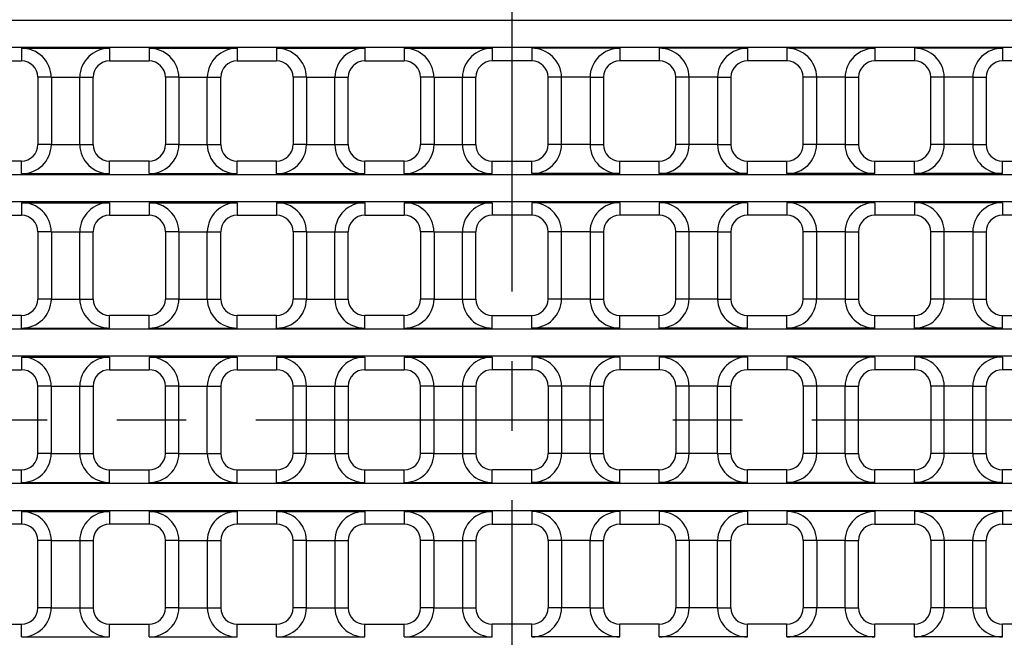
# Model space of a CAD drawing. Units: millimetres. Extents: x 35 to 2065, y 35 to 1450.
# Drawn here: x 414 to 593, y 251 to 364 of the extents above; entities that cross this region are included whole.
import ezdxf

# ---------------------------------------------------------------- set-up
doc = ezdxf.new("R2010")
doc.units = ezdxf.units.MM
doc.header["$LTSCALE"] = 5
doc.linetypes.add('CENTERX2', pattern=[20.32, 12.7, -2.54, 2.54, -2.54])
doc.layers.add('HAURATON_CENTERLINE', color=60, linetype='CENTERX2')
doc.layers.add('HAURATON_DIMENSIONING', color=1, linetype='Continuous')
doc.layers.add('HAURATON_PRODUCT_CONTOUR', color=7, linetype='Continuous', lineweight=25)
doc.styles.add('SLDTEXTSTYLE2', font='ARIAL.TTF', dxfattribs={"width": 0.948})
doc.dimstyles.new('SLDDIMSTYLE0', dxfattribs={"dimtxt": 17.5, "dimasz": 17.5, "dimexe": 0, "dimexo": 0.0625, "dimgap": 4.375, "dimtad": 1, "dimdec": 0, "dimrnd": 1e-09, "dimzin": 12, "dimdsep": 46, "dimtxsty": 'SLDTEXTSTYLE2', "dimsah": 1, "dimcen": 0.09, "dimadec": 0, "dimazin": 3, "dimtfac": 1, "dimtdec": 0, "dimtofl": 0, "dimtmove": 0, "dimatfit": 3, "dimfxl": 1, "dimfrac": 2, "dimtolj": 1, "dimtzin": 12, "dimarcsym": 0})

# ---------------------------------------------------------------- blocks, each defined once
blk = doc.blocks.new('_D_1')
at = {"layer": 'HAURATON_DIMENSIONING'}
for p, q in [((483.46, 571.81), (523.56, 571.81)), ((523.56, 536.93), (483.46, 536.93)), ((253.51, 290.71), (253.51, 534.96)), ((753.51, 290.71), (753.51, 534.96)), ((253.51, 529.96), (753.51, 529.96))]:
    blk.add_line(p, q, dxfattribs=at)
for centre, start, end in [((483.46, 554.37), 90, 270), ((523.56, 554.37), 270, 90)]:
    blk.add_arc(centre, 17.44, start, end, dxfattribs=at)
for points in [[(253.51, 529.96), (271.01, 527.26), (271.01, 532.65)], [(753.51, 529.96), (736.01, 532.65), (736.01, 527.26)]]:
    blk.add_solid(points, dxfattribs=at)
at = {"layer": 'HAURATON_DIMENSIONING', "insert": (483.46, 563.5), "char_height": 17.5, "attachment_point": 1, "style": 'SLDTEXTSTYLE2'}
blk.add_mtext('500', dxfattribs=at)

msp = doc.modelspace()

# ---------------------------------------------------------------- linework, layer by layer
at = {"layer": 'HAURATON_CENTERLINE'}
for p, q in [((503.51, 479.21), (503.51, 102.21)), ((253.51, 290.71), (753.51, 290.71))]:
    msp.add_line(p, q, dxfattribs=at)
at = {"layer": 'HAURATON_PRODUCT_CONTOUR'}
for p, q in [((256.97, 363.7), (750.06, 363.7)), ((750.06, 358.71), (256.97, 358.71)), ((413.91, 358.55), (413.91, 356.26)), ((413.91, 358.55), (430.01, 358.55)), ((430.01, 358.55), (430.01, 356.26)), ((437.21, 358.55), (437.21, 356.26)), ((437.21, 358.55), (453.31, 358.55)), ((453.31, 358.55), (453.31, 356.26)), ((460.51, 358.55), (460.51, 356.26)), ((460.51, 358.55), (476.61, 358.55)), ((476.61, 358.55), (476.61, 356.26)), ((483.81, 358.55), (483.81, 356.26)), ((483.81, 358.55), (499.91, 358.55)), ((499.91, 358.55), (499.91, 356.26)), ((507.11, 358.55), (507.11, 356.26)), ((523.21, 358.55), (507.11, 358.55)), ((523.21, 358.55), (523.21, 356.26)), ((546.51, 358.55), (530.41, 358.55)), ((530.41, 358.55), (530.41, 356.26)), ((546.51, 358.55), (546.51, 356.26)), ((569.81, 358.55), (553.71, 358.55)), ((553.71, 358.55), (553.71, 356.26)), ((569.81, 358.55), (569.81, 356.26)), ((577.01, 358.55), (577.01, 356.26)), ((593.11, 358.55), (577.01, 358.55)), ((593.11, 358.55), (593.11, 356.26)), ((406.71, 356.26), (413.91, 356.26)), ((430.01, 356.26), (437.21, 356.26)), ((453.31, 356.26), (460.51, 356.26)), ((476.61, 356.26), (483.81, 356.26)), ((507.11, 356.26), (499.91, 356.26)), ((530.41, 356.26), (523.21, 356.26)), ((553.71, 356.26), (546.51, 356.26)), ((577.01, 356.26), (569.81, 356.26)), ((600.31, 356.26), (593.11, 356.26)), ((419.37, 353.26), (416.91, 353.26)), ((416.91, 353.26), (416.91, 340.96)), ((419.37, 353.26), (424.56, 353.26)), ((419.37, 353.26), (419.37, 340.96)), ((424.56, 353.26), (427.01, 353.26)), ((424.56, 340.96), (424.56, 353.26)), ((427.01, 340.96), (427.01, 353.26)), ((442.67, 353.26), (440.21, 353.26)), ((440.21, 353.26), (440.21, 340.96)), ((442.67, 353.26), (447.86, 353.26)), ((442.67, 353.26), (442.67, 340.96)), ((447.86, 353.26), (450.31, 353.26)), ((447.86, 340.96), (447.86, 353.26)), ((450.31, 340.96), (450.31, 353.26)), ((465.97, 353.26), (463.51, 353.26)), ((463.51, 353.26), (463.51, 340.96)), ((465.97, 353.26), (471.16, 353.26)), ((465.97, 353.26), (465.97, 340.96)), ((471.16, 353.26), (473.61, 353.26)), ((471.16, 340.96), (471.16, 353.26)), ((473.61, 340.96), (473.61, 353.26)), ((489.27, 353.26), (486.81, 353.26)), ((486.81, 353.26), (486.81, 340.96)), ((489.27, 353.26), (494.46, 353.26)), ((489.27, 353.26), (489.27, 340.96)), ((494.46, 353.26), (496.91, 353.26)), ((494.46, 340.96), (494.46, 353.26)), ((496.91, 340.96), (496.91, 353.26)), ((512.57, 353.26), (510.11, 353.26)), ((510.11, 340.96), (510.11, 353.26)), ((517.76, 353.26), (512.57, 353.26)), ((512.57, 340.96), (512.57, 353.26)), ((517.76, 353.26), (520.21, 353.26)), ((517.76, 353.26), (517.76, 340.96)), ((520.21, 353.26), (520.21, 340.96)), ((535.87, 353.26), (533.41, 353.26)), ((533.41, 340.96), (533.41, 353.26)), ((541.06, 353.26), (535.87, 353.26)), ((535.87, 340.96), (535.87, 353.26)), ((541.06, 353.26), (543.51, 353.26)), ((541.06, 353.26), (541.06, 340.96)), ((543.51, 353.26), (543.51, 340.96)), ((559.17, 353.26), (556.71, 353.26)), ((556.71, 340.96), (556.71, 353.26)), ((564.36, 353.26), (559.17, 353.26)), ((559.17, 340.96), (559.17, 353.26)), ((564.36, 353.26), (566.81, 353.26)), ((564.36, 353.26), (564.36, 340.96)), ((566.81, 353.26), (566.81, 340.96)), ((582.47, 353.26), (580.01, 353.26)), ((580.01, 340.96), (580.01, 353.26)), ((587.66, 353.26), (582.47, 353.26)), ((582.47, 340.96), (582.47, 353.26)), ((587.66, 353.26), (590.11, 353.26)), ((587.66, 353.26), (587.66, 340.96)), ((590.11, 353.26), (590.11, 340.96)), ((419.37, 340.96), (416.91, 340.96)), ((419.37, 340.96), (424.56, 340.96)), ((424.56, 340.96), (427.01, 340.96)), ((442.67, 340.96), (440.21, 340.96)), ((442.67, 340.96), (447.86, 340.96)), ((447.86, 340.96), (450.31, 340.96)), ((465.97, 340.96), (463.51, 340.96)), ((465.97, 340.96), (471.16, 340.96)), ((471.16, 340.96), (473.61, 340.96)), ((489.27, 340.96), (486.81, 340.96)), ((489.27, 340.96), (494.46, 340.96)), ((494.46, 340.96), (496.91, 340.96)), ((512.57, 340.96), (510.11, 340.96)), ((517.76, 340.96), (512.57, 340.96)), ((517.76, 340.96), (520.21, 340.96)), ((535.87, 340.96), (533.41, 340.96)), ((541.06, 340.96), (535.87, 340.96)), ((541.06, 340.96), (543.51, 340.96)), ((559.17, 340.96), (556.71, 340.96)), ((564.36, 340.96), (559.17, 340.96)), ((564.36, 340.96), (566.81, 340.96)), ((582.47, 340.96), (580.01, 340.96)), ((587.66, 340.96), (582.47, 340.96)), ((587.66, 340.96), (590.11, 340.96)), ((413.91, 337.96), (406.71, 337.96)), ((413.91, 335.66), (413.91, 337.96)), ((430.01, 335.66), (430.01, 337.96)), ((437.21, 337.96), (430.01, 337.96)), ((437.21, 335.66), (437.21, 337.96)), ((453.31, 335.66), (453.31, 337.96)), ((460.51, 337.96), (453.31, 337.96)), ((460.51, 335.66), (460.51, 337.96)), ((476.61, 335.66), (476.61, 337.96)), ((483.81, 337.96), (476.61, 337.96)), ((483.81, 335.66), (483.81, 337.96)), ((499.91, 335.66), (499.91, 337.96)), ((499.91, 337.96), (507.11, 337.96)), ((507.11, 335.66), (507.11, 337.96)), ((523.21, 335.66), (523.21, 337.96)), ((523.21, 337.96), (530.41, 337.96)), ((530.41, 335.66), (530.41, 337.96)), ((546.51, 335.66), (546.51, 337.96)), ((546.51, 337.96), (553.71, 337.96)), ((553.71, 335.66), (553.71, 337.96)), ((569.81, 335.66), (569.81, 337.96)), ((569.81, 337.96), (577.01, 337.96)), ((577.01, 335.66), (577.01, 337.96)), ((593.11, 335.66), (593.11, 337.96)), ((593.11, 337.96), (600.31, 337.96)), ((256.97, 335.5), (750.06, 335.5)), ((413.91, 335.66), (430.01, 335.66)), ((437.21, 335.66), (453.31, 335.66)), ((460.51, 335.66), (476.61, 335.66)), ((483.81, 335.66), (499.91, 335.66)), ((523.21, 335.66), (507.11, 335.66)), ((546.51, 335.66), (530.41, 335.66)), ((569.81, 335.66), (553.71, 335.66)), ((593.11, 335.66), (577.01, 335.66)), ((750.06, 330.51), (256.97, 330.51)), ((413.91, 330.35), (413.91, 328.06)), ((413.91, 330.35), (430.01, 330.35)), ((430.01, 330.35), (430.01, 328.06)), ((437.21, 330.35), (453.31, 330.35)), ((437.21, 330.35), (437.21, 328.06)), ((453.31, 330.35), (453.31, 328.06)), ((460.51, 330.35), (476.61, 330.35)), ((460.51, 330.35), (460.51, 328.06)), ((476.61, 330.35), (476.61, 328.06)), ((483.81, 330.35), (499.91, 330.35)), ((483.81, 330.35), (483.81, 328.06)), ((499.91, 330.35), (499.91, 328.06)), ((507.11, 330.35), (507.11, 328.06)), ((523.21, 330.35), (507.11, 330.35)), ((523.21, 330.35), (523.21, 328.06)), ((530.41, 330.35), (530.41, 328.06)), ((546.51, 330.35), (530.41, 330.35)), ((546.51, 330.35), (546.51, 328.06)), ((553.71, 330.35), (553.71, 328.06)), ((569.81, 330.35), (553.71, 330.35)), ((569.81, 330.35), (569.81, 328.06)), ((577.01, 330.35), (577.01, 328.06)), ((593.11, 330.35), (577.01, 330.35)), ((593.11, 330.35), (593.11, 328.06)), ((406.71, 328.06), (413.91, 328.06)), ((430.01, 328.06), (437.21, 328.06)), ((453.31, 328.06), (460.51, 328.06)), ((476.61, 328.06), (483.81, 328.06)), ((507.11, 328.06), (499.91, 328.06)), ((530.41, 328.06), (523.21, 328.06)), ((553.71, 328.06), (546.51, 328.06)), ((577.01, 328.06), (569.81, 328.06)), ((600.31, 328.06), (593.11, 328.06)), ((419.37, 325.06), (416.91, 325.06)), ((416.91, 325.06), (416.91, 312.76)), ((419.37, 325.06), (424.56, 325.06)), ((419.37, 325.06), (419.37, 312.76)), ((424.56, 325.06), (427.01, 325.06)), ((424.56, 312.76), (424.56, 325.06)), ((427.01, 312.76), (427.01, 325.06)), ((442.67, 325.06), (440.21, 325.06)), ((440.21, 325.06), (440.21, 312.76)), ((442.67, 325.06), (447.86, 325.06)), ((442.67, 325.06), (442.67, 312.76)), ((447.86, 325.06), (450.31, 325.06)), ((447.86, 312.76), (447.86, 325.06)), ((450.31, 312.76), (450.31, 325.06)), ((465.97, 325.06), (463.51, 325.06)), ((463.51, 325.06), (463.51, 312.76)), ((465.97, 325.06), (471.16, 325.06)), ((465.97, 325.06), (465.97, 312.76)), ((471.16, 325.06), (473.61, 325.06)), ((471.16, 312.76), (471.16, 325.06)), ((473.61, 312.76), (473.61, 325.06)), ((489.27, 325.06), (486.81, 325.06)), ((486.81, 325.06), (486.81, 312.76)), ((489.27, 325.06), (494.46, 325.06)), ((489.27, 325.06), (489.27, 312.76)), ((494.46, 325.06), (496.91, 325.06)), ((494.46, 312.76), (494.46, 325.06)), ((496.91, 312.76), (496.91, 325.06)), ((512.57, 325.06), (510.11, 325.06)), ((510.11, 312.76), (510.11, 325.06)), ((517.76, 325.06), (512.57, 325.06)), ((512.57, 312.76), (512.57, 325.06)), ((517.76, 325.06), (520.21, 325.06)), ((517.76, 325.06), (517.76, 312.76)), ((520.21, 325.06), (520.21, 312.76)), ((535.87, 325.06), (533.41, 325.06)), ((533.41, 312.76), (533.41, 325.06)), ((541.06, 325.06), (535.87, 325.06)), ((535.87, 312.76), (535.87, 325.06)), ((541.06, 325.06), (543.51, 325.06)), ((541.06, 325.06), (541.06, 312.76)), ((543.51, 325.06), (543.51, 312.76)), ((559.17, 325.06), (556.71, 325.06)), ((556.71, 312.76), (556.71, 325.06)), ((564.36, 325.06), (559.17, 325.06)), ((559.17, 312.76), (559.17, 325.06)), ((564.36, 325.06), (566.81, 325.06)), ((564.36, 325.06), (564.36, 312.76)), ((566.81, 325.06), (566.81, 312.76)), ((582.47, 325.06), (580.01, 325.06)), ((580.01, 312.76), (580.01, 325.06)), ((587.66, 325.06), (582.47, 325.06)), ((582.47, 312.76), (582.47, 325.06)), ((587.66, 325.06), (590.11, 325.06)), ((587.66, 325.06), (587.66, 312.76)), ((590.11, 325.06), (590.11, 312.76)), ((419.37, 312.76), (416.91, 312.76)), ((419.37, 312.76), (424.56, 312.76)), ((424.56, 312.76), (427.01, 312.76)), ((442.67, 312.76), (440.21, 312.76)), ((442.67, 312.76), (447.86, 312.76)), ((447.86, 312.76), (450.31, 312.76)), ((465.97, 312.76), (463.51, 312.76)), ((465.97, 312.76), (471.16, 312.76)), ((471.16, 312.76), (473.61, 312.76)), ((489.27, 312.76), (486.81, 312.76)), ((489.27, 312.76), (494.46, 312.76)), ((494.46, 312.76), (496.91, 312.76)), ((512.57, 312.76), (510.11, 312.76)), ((517.76, 312.76), (512.57, 312.76)), ((517.76, 312.76), (520.21, 312.76)), ((535.87, 312.76), (533.41, 312.76)), ((541.06, 312.76), (535.87, 312.76)), ((541.06, 312.76), (543.51, 312.76)), ((559.17, 312.76), (556.71, 312.76)), ((564.36, 312.76), (559.17, 312.76)), ((564.36, 312.76), (566.81, 312.76)), ((582.47, 312.76), (580.01, 312.76)), ((587.66, 312.76), (582.47, 312.76)), ((587.66, 312.76), (590.11, 312.76)), ((413.91, 309.76), (406.71, 309.76)), ((413.91, 307.46), (413.91, 309.76)), ((430.01, 307.46), (430.01, 309.76)), ((437.21, 309.76), (430.01, 309.76)), ((437.21, 307.46), (437.21, 309.76)), ((453.31, 307.46), (453.31, 309.76)), ((460.51, 309.76), (453.31, 309.76)), ((460.51, 307.46), (460.51, 309.76)), ((476.61, 307.46), (476.61, 309.76)), ((483.81, 309.76), (476.61, 309.76)), ((483.81, 307.46), (483.81, 309.76)), ((499.91, 307.46), (499.91, 309.76)), ((499.91, 309.76), (507.11, 309.76)), ((507.11, 307.46), (507.11, 309.76)), ((523.21, 307.46), (523.21, 309.76)), ((523.21, 309.76), (530.41, 309.76)), ((530.41, 307.46), (530.41, 309.76)), ((546.51, 307.46), (546.51, 309.76)), ((546.51, 309.76), (553.71, 309.76)), ((553.71, 307.46), (553.71, 309.76)), ((569.81, 307.46), (569.81, 309.76)), ((569.81, 309.76), (577.01, 309.76)), ((577.01, 307.46), (577.01, 309.76)), ((593.11, 307.46), (593.11, 309.76)), ((593.11, 309.76), (600.31, 309.76)), ((256.97, 307.3), (750.06, 307.3)), ((413.91, 307.46), (430.01, 307.46)), ((437.21, 307.46), (453.31, 307.46)), ((460.51, 307.46), (476.61, 307.46)), ((483.81, 307.46), (499.91, 307.46)), ((523.21, 307.46), (507.11, 307.46)), ((546.51, 307.46), (530.41, 307.46)), ((569.81, 307.46), (553.71, 307.46)), ((593.11, 307.46), (577.01, 307.46)), ((750.06, 302.31), (256.97, 302.31)), ((413.91, 302.15), (430.01, 302.15)), ((413.91, 302.15), (413.91, 299.86)), ((430.01, 302.15), (430.01, 299.86)), ((437.21, 302.15), (437.21, 299.86)), ((437.21, 302.15), (453.31, 302.15)), ((453.31, 302.15), (453.31, 299.86)), ((460.51, 302.15), (460.51, 299.86)), ((460.51, 302.15), (476.61, 302.15)), ((476.61, 302.15), (476.61, 299.86)), ((483.81, 302.15), (483.81, 299.86)), ((483.81, 302.15), (499.91, 302.15)), ((499.91, 302.15), (499.91, 299.86)), ((523.21, 302.15), (507.11, 302.15)), ((507.11, 302.15), (507.11, 299.86)), ((523.21, 302.15), (523.21, 299.86)), ((546.51, 302.15), (530.41, 302.15)), ((530.41, 302.15), (530.41, 299.86)), ((546.51, 302.15), (546.51, 299.86)), ((553.71, 302.15), (553.71, 299.86)), ((569.81, 302.15), (553.71, 302.15)), ((569.81, 302.15), (569.81, 299.86)), ((577.01, 302.15), (577.01, 299.86)), ((593.11, 302.15), (577.01, 302.15)), ((593.11, 302.15), (593.11, 299.86)), ((406.71, 299.86), (413.91, 299.86)), ((430.01, 299.86), (437.21, 299.86)), ((453.31, 299.86), (460.51, 299.86)), ((476.61, 299.86), (483.81, 299.86)), ((507.11, 299.86), (499.91, 299.86)), ((530.41, 299.86), (523.21, 299.86)), ((553.71, 299.86), (546.51, 299.86)), ((577.01, 299.86), (569.81, 299.86)), ((600.31, 299.86), (593.11, 299.86)), ((419.37, 296.86), (416.91, 296.86)), ((416.91, 284.56), (416.91, 296.86)), ((419.37, 296.86), (424.56, 296.86)), ((419.37, 284.56), (419.37, 296.86)), ((424.56, 296.86), (427.01, 296.86)), ((424.56, 284.56), (424.56, 296.86)), ((427.01, 296.86), (427.01, 284.56)), ((442.67, 296.86), (440.21, 296.86)), ((440.21, 284.56), (440.21, 296.86)), ((442.67, 296.86), (447.86, 296.86)), ((442.67, 284.56), (442.67, 296.86)), ((447.86, 296.86), (450.31, 296.86)), ((447.86, 284.56), (447.86, 296.86)), ((450.31, 296.86), (450.31, 284.56)), ((465.97, 296.86), (463.51, 296.86)), ((463.51, 284.56), (463.51, 296.86)), ((465.97, 296.86), (471.16, 296.86)), ((465.97, 284.56), (465.97, 296.86)), ((471.16, 296.86), (473.61, 296.86)), ((471.16, 284.56), (471.16, 296.86)), ((473.61, 296.86), (473.61, 284.56)), ((489.27, 296.86), (486.81, 296.86)), ((486.81, 284.56), (486.81, 296.86)), ((489.27, 296.86), (494.46, 296.86)), ((489.27, 284.56), (489.27, 296.86)), ((494.46, 296.86), (496.91, 296.86)), ((494.46, 296.86), (494.46, 284.56)), ((496.91, 296.86), (496.91, 284.56)), ((512.57, 296.86), (510.11, 296.86)), ((510.11, 296.86), (510.11, 284.56)), ((517.76, 296.86), (512.57, 296.86)), ((512.57, 296.86), (512.57, 284.56)), ((517.76, 296.86), (520.21, 296.86)), ((517.76, 284.56), (517.76, 296.86)), ((520.21, 284.56), (520.21, 296.86)), ((535.87, 296.86), (533.41, 296.86)), ((533.41, 296.86), (533.41, 284.56)), ((541.06, 296.86), (535.87, 296.86)), ((535.87, 284.56), (535.87, 296.86)), ((541.06, 296.86), (543.51, 296.86)), ((541.06, 284.56), (541.06, 296.86)), ((543.51, 284.56), (543.51, 296.86)), ((559.17, 296.86), (556.71, 296.86)), ((556.71, 296.86), (556.71, 284.56)), ((564.36, 296.86), (559.17, 296.86)), ((559.17, 284.56), (559.17, 296.86)), ((564.36, 296.86), (566.81, 296.86)), ((564.36, 284.56), (564.36, 296.86)), ((566.81, 284.56), (566.81, 296.86)), ((582.47, 296.86), (580.01, 296.86)), ((580.01, 296.86), (580.01, 284.56)), ((587.66, 296.86), (582.47, 296.86)), ((582.47, 284.56), (582.47, 296.86)), ((587.66, 296.86), (590.11, 296.86)), ((587.66, 284.56), (587.66, 296.86)), ((590.11, 284.56), (590.11, 296.86)), ((419.37, 284.56), (416.91, 284.56)), ((419.37, 284.56), (424.56, 284.56)), ((424.56, 284.56), (427.01, 284.56)), ((442.67, 284.56), (440.21, 284.56)), ((442.67, 284.56), (447.86, 284.56)), ((447.86, 284.56), (450.31, 284.56)), ((465.97, 284.56), (463.51, 284.56)), ((465.97, 284.56), (471.16, 284.56)), ((471.16, 284.56), (473.61, 284.56)), ((489.27, 284.56), (486.81, 284.56)), ((489.27, 284.56), (494.46, 284.56)), ((494.46, 284.56), (496.91, 284.56)), ((512.57, 284.56), (510.11, 284.56)), ((517.76, 284.56), (512.57, 284.56)), ((517.76, 284.56), (520.21, 284.56)), ((535.87, 284.56), (533.41, 284.56)), ((541.06, 284.56), (535.87, 284.56)), ((541.06, 284.56), (543.51, 284.56)), ((559.17, 284.56), (556.71, 284.56)), ((564.36, 284.56), (559.17, 284.56)), ((564.36, 284.56), (566.81, 284.56)), ((582.47, 284.56), (580.01, 284.56)), ((587.66, 284.56), (582.47, 284.56)), ((587.66, 284.56), (590.11, 284.56)), ((406.71, 281.56), (413.91, 281.56)), ((413.91, 279.26), (413.91, 281.56)), ((430.01, 279.26), (430.01, 281.56)), ((430.01, 281.56), (437.21, 281.56)), ((437.21, 279.26), (437.21, 281.56)), ((453.31, 279.26), (453.31, 281.56)), ((453.31, 281.56), (460.51, 281.56)), ((460.51, 279.26), (460.51, 281.56)), ((476.61, 279.26), (476.61, 281.56)), ((476.61, 281.56), (483.81, 281.56)), ((483.81, 279.26), (483.81, 281.56)), ((499.91, 279.26), (499.91, 281.56)), ((507.11, 281.56), (499.91, 281.56)), ((507.11, 279.26), (507.11, 281.56)), ((523.21, 279.26), (523.21, 281.56)), ((530.41, 281.56), (523.21, 281.56)), ((530.41, 279.26), (530.41, 281.56)), ((546.51, 279.26), (546.51, 281.56)), ((553.71, 281.56), (546.51, 281.56)), ((553.71, 279.26), (553.71, 281.56)), ((569.81, 279.26), (569.81, 281.56)), ((577.01, 281.56), (569.81, 281.56)), ((577.01, 279.26), (577.01, 281.56)), ((593.11, 279.26), (593.11, 281.56)), ((600.31, 281.56), (593.11, 281.56)), ((750.06, 279.1), (256.97, 279.1)), ((413.91, 279.26), (430.01, 279.26)), ((437.21, 279.26), (453.31, 279.26)), ((460.51, 279.26), (476.61, 279.26)), ((483.81, 279.26), (499.91, 279.26)), ((523.21, 279.26), (507.11, 279.26)), ((546.51, 279.26), (530.41, 279.26)), ((569.81, 279.26), (553.71, 279.26)), ((593.11, 279.26), (577.01, 279.26)), ((256.97, 274.11), (750.06, 274.11)), ((413.91, 273.95), (430.01, 273.95)), ((413.91, 273.95), (413.91, 271.66)), ((430.01, 273.95), (430.01, 271.66)), ((437.21, 273.95), (453.31, 273.95)), ((437.21, 273.95), (437.21, 271.66)), ((453.31, 273.95), (453.31, 271.66)), ((460.51, 273.95), (476.61, 273.95)), ((460.51, 273.95), (460.51, 271.66)), ((476.61, 273.95), (476.61, 271.66)), ((483.81, 273.95), (499.91, 273.95)), ((483.81, 273.95), (483.81, 271.66)), ((499.91, 273.95), (499.91, 271.66)), ((523.21, 273.95), (507.11, 273.95)), ((507.11, 273.95), (507.11, 271.66)), ((523.21, 273.95), (523.21, 271.66)), ((546.51, 273.95), (530.41, 273.95)), ((530.41, 273.95), (530.41, 271.66)), ((546.51, 273.95), (546.51, 271.66)), ((569.81, 273.95), (553.71, 273.95)), ((553.71, 273.95), (553.71, 271.66)), ((569.81, 273.95), (569.81, 271.66)), ((593.11, 273.95), (577.01, 273.95)), ((577.01, 273.95), (577.01, 271.66)), ((593.11, 273.95), (593.11, 271.66)), ((413.91, 271.66), (406.71, 271.66)), ((437.21, 271.66), (430.01, 271.66)), ((460.51, 271.66), (453.31, 271.66)), ((483.81, 271.66), (476.61, 271.66)), ((499.91, 271.66), (507.11, 271.66)), ((523.21, 271.66), (530.41, 271.66)), ((546.51, 271.66), (553.71, 271.66)), ((569.81, 271.66), (577.01, 271.66)), ((593.11, 271.66), (600.31, 271.66)), ((419.37, 268.66), (416.91, 268.66)), ((416.91, 256.36), (416.91, 268.66)), ((419.37, 268.66), (424.56, 268.66)), ((419.37, 256.36), (419.37, 268.66)), ((424.56, 268.66), (427.01, 268.66)), ((424.56, 268.66), (424.56, 256.36)), ((427.01, 268.66), (427.01, 256.36)), ((442.67, 268.66), (440.21, 268.66)), ((440.21, 256.36), (440.21, 268.66)), ((442.67, 268.66), (447.86, 268.66)), ((442.67, 256.36), (442.67, 268.66)), ((447.86, 268.66), (450.31, 268.66)), ((447.86, 268.66), (447.86, 256.36)), ((450.31, 268.66), (450.31, 256.36)), ((465.97, 268.66), (463.51, 268.66)), ((463.51, 256.36), (463.51, 268.66)), ((465.97, 268.66), (471.16, 268.66)), ((465.97, 256.36), (465.97, 268.66)), ((471.16, 268.66), (473.61, 268.66)), ((471.16, 268.66), (471.16, 256.36)), ((473.61, 268.66), (473.61, 256.36)), ((489.27, 268.66), (486.81, 268.66)), ((486.81, 256.36), (486.81, 268.66)), ((489.27, 268.66), (494.46, 268.66)), ((489.27, 256.36), (489.27, 268.66)), ((494.46, 268.66), (496.91, 268.66)), ((494.46, 268.66), (494.46, 256.36)), ((496.91, 268.66), (496.91, 256.36)), ((512.57, 268.66), (510.11, 268.66)), ((510.11, 268.66), (510.11, 256.36)), ((517.76, 268.66), (512.57, 268.66)), ((512.57, 268.66), (512.57, 256.36)), ((517.76, 268.66), (520.21, 268.66)), ((517.76, 256.36), (517.76, 268.66)), ((520.21, 256.36), (520.21, 268.66)), ((535.87, 268.66), (533.41, 268.66)), ((533.41, 268.66), (533.41, 256.36)), ((541.06, 268.66), (535.87, 268.66)), ((535.87, 268.66), (535.87, 256.36)), ((541.06, 268.66), (543.51, 268.66)), ((541.06, 256.36), (541.06, 268.66)), ((543.51, 256.36), (543.51, 268.66)), ((559.17, 268.66), (556.71, 268.66)), ((556.71, 268.66), (556.71, 256.36)), ((564.36, 268.66), (559.17, 268.66)), ((559.17, 268.66), (559.17, 256.36)), ((564.36, 268.66), (566.81, 268.66)), ((564.36, 256.36), (564.36, 268.66)), ((566.81, 256.36), (566.81, 268.66)), ((582.47, 268.66), (580.01, 268.66)), ((580.01, 268.66), (580.01, 256.36)), ((587.66, 268.66), (582.47, 268.66)), ((582.47, 268.66), (582.47, 256.36)), ((587.66, 268.66), (590.11, 268.66)), ((587.66, 256.36), (587.66, 268.66)), ((590.11, 256.36), (590.11, 268.66)), ((419.37, 256.36), (416.91, 256.36)), ((419.37, 256.36), (424.56, 256.36)), ((424.56, 256.36), (427.01, 256.36)), ((442.67, 256.36), (440.21, 256.36)), ((442.67, 256.36), (447.86, 256.36)), ((447.86, 256.36), (450.31, 256.36)), ((465.97, 256.36), (463.51, 256.36)), ((465.97, 256.36), (471.16, 256.36)), ((471.16, 256.36), (473.61, 256.36)), ((489.27, 256.36), (486.81, 256.36)), ((489.27, 256.36), (494.46, 256.36)), ((494.46, 256.36), (496.91, 256.36)), ((512.57, 256.36), (510.11, 256.36)), ((517.76, 256.36), (512.57, 256.36)), ((517.76, 256.36), (520.21, 256.36)), ((535.87, 256.36), (533.41, 256.36)), ((541.06, 256.36), (535.87, 256.36)), ((541.06, 256.36), (543.51, 256.36)), ((559.17, 256.36), (556.71, 256.36)), ((564.36, 256.36), (559.17, 256.36)), ((564.36, 256.36), (566.81, 256.36)), ((582.47, 256.36), (580.01, 256.36)), ((587.66, 256.36), (582.47, 256.36)), ((587.66, 256.36), (590.11, 256.36)), ((406.71, 253.36), (413.91, 253.36)), ((413.91, 251.06), (413.91, 253.36)), ((430.01, 251.06), (430.01, 253.36)), ((430.01, 253.36), (437.21, 253.36)), ((437.21, 251.06), (437.21, 253.36)), ((453.31, 251.06), (453.31, 253.36)), ((453.31, 253.36), (460.51, 253.36)), ((460.51, 251.06), (460.51, 253.36)), ((476.61, 251.06), (476.61, 253.36)), ((476.61, 253.36), (483.81, 253.36)), ((483.81, 251.06), (483.81, 253.36)), ((499.91, 251.06), (499.91, 253.36)), ((507.11, 253.36), (499.91, 253.36)), ((507.11, 251.06), (507.11, 253.36)), ((523.21, 251.06), (523.21, 253.36)), ((530.41, 253.36), (523.21, 253.36)), ((530.41, 251.06), (530.41, 253.36)), ((546.51, 251.06), (546.51, 253.36)), ((553.71, 253.36), (546.51, 253.36)), ((553.71, 251.06), (553.71, 253.36)), ((569.81, 251.06), (569.81, 253.36)), ((577.01, 253.36), (569.81, 253.36)), ((577.01, 251.06), (577.01, 253.36)), ((593.11, 251.06), (593.11, 253.36)), ((600.31, 253.36), (593.11, 253.36)), ((413.91, 251.06), (430.01, 251.06)), ((437.21, 251.06), (453.31, 251.06)), ((460.51, 251.06), (476.61, 251.06)), ((483.81, 251.06), (499.91, 251.06)), ((523.21, 251.06), (507.11, 251.06)), ((546.51, 251.06), (530.41, 251.06)), ((569.81, 251.06), (553.71, 251.06)), ((593.11, 251.06), (577.01, 251.06))]:
    msp.add_line(p, q, dxfattribs=at)
for centre, radius, start, end in [((413.99, 353.18), 5.37, 0.8234, 90.8777), ((429.94, 353.17), 5.38, 89.1941, 179.1048), ((437.29, 353.18), 5.37, 0.8225, 90.8786), ((453.24, 353.17), 5.38, 89.1941, 179.1048), ((460.59, 353.18), 5.37, 0.8225, 90.8786), ((476.54, 353.17), 5.38, 89.1941, 179.1048), ((483.89, 353.18), 5.37, 0.8225, 90.8786), ((499.84, 353.17), 5.38, 89.1941, 179.1048), ((507.19, 353.17), 5.38, 0.8951, 90.806), ((523.13, 353.18), 5.37, 89.1223, 179.1766), ((530.49, 353.17), 5.38, 0.8951, 90.806), ((546.43, 353.18), 5.37, 89.1223, 179.1766), ((553.79, 353.17), 5.38, 0.8952, 90.8059), ((569.73, 353.18), 5.37, 89.1223, 179.1766), ((577.09, 353.17), 5.38, 0.8952, 90.8059), ((593.03, 353.18), 5.37, 89.1223, 179.1766), ((413.91, 353.26), 3, 0, 90), ((430.01, 353.26), 3, 90, 180), ((437.21, 353.26), 3, 0, 90), ((453.31, 353.26), 3, 90, 180), ((460.51, 353.26), 3, 0, 90), ((476.61, 353.26), 3, 90, 180), ((483.81, 353.26), 3, 0, 90), ((499.91, 353.26), 3, 90, 180), ((507.11, 353.26), 3, 0, 90), ((523.21, 353.26), 3, 90, 180), ((530.41, 353.26), 3, 0, 90), ((546.51, 353.26), 3, 90, 180), ((553.71, 353.26), 3, 0, 90), ((569.81, 353.26), 3, 90, 180), ((577.01, 353.26), 3, 0, 90), ((593.11, 353.26), 3, 90, 180), ((413.91, 340.96), 3, 270, 0), ((413.99, 341.04), 5.38, 269.1941, 359.1048), ((429.93, 341.03), 5.37, 180.8234, 270.8777), ((430.01, 340.96), 3, 180, 270), ((437.21, 340.96), 3, 270, 0), ((437.29, 341.04), 5.38, 269.1941, 359.1048), ((453.23, 341.03), 5.37, 180.8234, 270.8777), ((453.31, 340.96), 3, 180, 270), ((460.59, 341.04), 5.38, 269.194, 359.1049), ((460.51, 340.96), 3, 270, 0), ((476.53, 341.03), 5.37, 180.8234, 270.8777), ((476.61, 340.96), 3, 180, 270), ((483.89, 341.04), 5.38, 269.1941, 359.1048), ((483.81, 340.96), 3, 270, 0), ((499.83, 341.03), 5.37, 180.8234, 270.8777), ((499.91, 340.96), 3, 180, 270), ((507.19, 341.03), 5.37, 269.1214, 359.1775), ((507.11, 340.96), 3, 270, 0), ((523.14, 341.04), 5.38, 180.8952, 270.8059), ((523.21, 340.96), 3, 180, 270), ((530.49, 341.03), 5.37, 269.1214, 359.1775), ((530.41, 340.96), 3, 270, 0), ((546.44, 341.04), 5.38, 180.8952, 270.8059), ((546.51, 340.96), 3, 180, 270), ((553.79, 341.03), 5.37, 269.1214, 359.1775), ((553.71, 340.96), 3, 270, 0), ((569.74, 341.04), 5.38, 180.8952, 270.8059), ((569.81, 340.96), 3, 180, 270), ((577.09, 341.03), 5.37, 269.1214, 359.1775), ((577.01, 340.96), 3, 270, 0), ((593.04, 341.04), 5.38, 180.8952, 270.8059), ((593.11, 340.96), 3, 180, 270), ((413.99, 324.98), 5.37, 0.8234, 90.8777), ((429.94, 324.97), 5.38, 89.1941, 179.1048), ((437.29, 324.98), 5.37, 0.8225, 90.8786), ((453.24, 324.97), 5.38, 89.1941, 179.1048), ((460.59, 324.98), 5.37, 0.8225, 90.8786), ((476.54, 324.97), 5.38, 89.1941, 179.1048), ((483.89, 324.98), 5.37, 0.8234, 90.8777), ((499.84, 324.97), 5.38, 89.1941, 179.1048), ((507.19, 324.97), 5.38, 0.8952, 90.8059), ((523.13, 324.98), 5.37, 89.1223, 179.1766), ((530.49, 324.97), 5.38, 0.8951, 90.806), ((546.43, 324.98), 5.37, 89.1223, 179.1766), ((553.79, 324.97), 5.38, 0.8951, 90.806), ((569.73, 324.98), 5.37, 89.1223, 179.1766), ((577.09, 324.97), 5.38, 0.8951, 90.806), ((593.03, 324.98), 5.37, 89.1223, 179.1766), ((413.91, 325.06), 3, 0, 90), ((430.01, 325.06), 3, 90, 180), ((437.21, 325.06), 3, 0, 90), ((453.31, 325.06), 3, 90, 180), ((460.51, 325.06), 3, 0, 90), ((476.61, 325.06), 3, 90, 180), ((483.81, 325.06), 3, 0, 90), ((499.91, 325.06), 3, 90, 180), ((507.11, 325.06), 3, 0, 90), ((523.21, 325.06), 3, 90, 180), ((530.41, 325.06), 3, 0, 90), ((546.51, 325.06), 3, 90, 180), ((553.71, 325.06), 3, 0, 90), ((569.81, 325.06), 3, 90, 180), ((577.01, 325.06), 3, 0, 90), ((593.11, 325.06), 3, 90, 180), ((413.99, 312.84), 5.38, 269.194, 359.1049), ((413.91, 312.76), 3, 270, 0), ((429.93, 312.83), 5.37, 180.8234, 270.8777), ((430.01, 312.76), 3, 180, 270), ((437.21, 312.76), 3, 270, 0), ((437.29, 312.84), 5.38, 269.1941, 359.1048), ((453.23, 312.83), 5.37, 180.8234, 270.8777), ((453.31, 312.76), 3, 180, 270), ((460.59, 312.84), 5.38, 269.194, 359.1049), ((460.51, 312.76), 3, 270, 0), ((476.53, 312.83), 5.37, 180.8234, 270.8777), ((476.61, 312.76), 3, 180, 270), ((483.81, 312.76), 3, 270, 0), ((483.89, 312.84), 5.38, 269.1941, 359.1048), ((499.83, 312.83), 5.37, 180.8234, 270.8777), ((499.91, 312.76), 3, 180, 270), ((507.19, 312.83), 5.37, 269.1214, 359.1775), ((507.11, 312.76), 3, 270, 0), ((523.14, 312.84), 5.38, 180.8952, 270.8059), ((523.21, 312.76), 3, 180, 270), ((530.49, 312.83), 5.37, 269.1223, 359.1766), ((530.41, 312.76), 3, 270, 0), ((546.44, 312.84), 5.38, 180.8952, 270.8059), ((546.51, 312.76), 3, 180, 270), ((553.79, 312.83), 5.37, 269.1214, 359.1775), ((553.71, 312.76), 3, 270, 0), ((569.74, 312.84), 5.38, 180.8952, 270.8059), ((569.81, 312.76), 3, 180, 270), ((577.09, 312.83), 5.37, 269.1214, 359.1775), ((577.01, 312.76), 3, 270, 0), ((593.04, 312.84), 5.38, 180.8952, 270.8059), ((593.11, 312.76), 3, 180, 270), ((413.99, 296.78), 5.37, 0.8225, 90.8786), ((429.94, 296.77), 5.38, 89.1941, 179.1048), ((437.29, 296.78), 5.37, 0.8234, 90.8777), ((453.24, 296.77), 5.38, 89.1941, 179.1048), ((460.59, 296.78), 5.37, 0.8234, 90.8777), ((476.54, 296.77), 5.38, 89.1941, 179.1048), ((483.89, 296.78), 5.37, 0.8234, 90.8777), ((499.84, 296.77), 5.38, 89.1941, 179.1048), ((507.19, 296.77), 5.38, 0.8951, 90.806), ((523.13, 296.78), 5.37, 89.1223, 179.1766), ((530.49, 296.77), 5.38, 0.8951, 90.806), ((546.43, 296.78), 5.37, 89.1223, 179.1766), ((553.79, 296.77), 5.38, 0.8952, 90.8059), ((569.73, 296.78), 5.37, 89.1223, 179.1766), ((577.09, 296.77), 5.38, 0.8952, 90.8059), ((593.03, 296.78), 5.37, 89.1223, 179.1766), ((413.91, 296.86), 3, 0, 90), ((430.01, 296.86), 3, 90, 180), ((437.21, 296.86), 3, 0, 90), ((453.31, 296.86), 3, 90, 180), ((460.51, 296.86), 3, 0, 90), ((476.61, 296.86), 3, 90, 180), ((483.81, 296.86), 3, 0, 90), ((499.91, 296.86), 3, 90, 180), ((507.11, 296.86), 3, 0, 90), ((523.21, 296.86), 3, 90, 180), ((530.41, 296.86), 3, 0, 90), ((546.51, 296.86), 3, 90, 180), ((553.71, 296.86), 3, 0, 90), ((569.81, 296.86), 3, 90, 180), ((577.01, 296.86), 3, 0, 90), ((593.11, 296.86), 3, 90, 180), ((413.99, 284.63), 5.37, 269.1223, 359.1766), ((413.91, 284.56), 3, 270, 0), ((429.94, 284.64), 5.38, 180.8952, 270.8059), ((430.01, 284.56), 3, 180, 270), ((437.29, 284.63), 5.37, 269.1223, 359.1766), ((437.21, 284.56), 3, 270, 0), ((453.24, 284.64), 5.38, 180.8952, 270.8059), ((453.31, 284.56), 3, 180, 270), ((460.59, 284.63), 5.37, 269.1214, 359.1775), ((460.51, 284.56), 3, 270, 0), ((476.54, 284.64), 5.38, 180.8952, 270.8059), ((476.61, 284.56), 3, 180, 270), ((483.89, 284.63), 5.37, 269.1223, 359.1766), ((483.81, 284.56), 3, 270, 0), ((499.84, 284.64), 5.38, 180.8952, 270.8059), ((499.91, 284.56), 3, 180, 270), ((507.19, 284.64), 5.38, 269.1941, 359.1048), ((507.11, 284.56), 3, 270, 0), ((523.13, 284.63), 5.37, 180.8234, 270.8777), ((523.21, 284.56), 3, 180, 270), ((530.49, 284.64), 5.38, 269.194, 359.1049), ((530.41, 284.56), 3, 270, 0), ((546.43, 284.63), 5.37, 180.8234, 270.8777), ((546.51, 284.56), 3, 180, 270), ((553.79, 284.64), 5.38, 269.1941, 359.1048), ((553.71, 284.56), 3, 270, 0), ((569.73, 284.63), 5.37, 180.8234, 270.8777), ((569.81, 284.56), 3, 180, 270), ((577.01, 284.56), 3, 270, 0), ((577.09, 284.64), 5.38, 269.194, 359.1049), ((593.03, 284.63), 5.37, 180.8234, 270.8777), ((593.11, 284.56), 3, 180, 270), ((413.99, 268.57), 5.38, 0.8951, 90.806), ((429.93, 268.58), 5.37, 89.1223, 179.1766), ((437.29, 268.57), 5.38, 0.8951, 90.806), ((453.23, 268.58), 5.37, 89.1223, 179.1766), ((460.59, 268.57), 5.38, 0.8951, 90.806), ((476.53, 268.58), 5.37, 89.1223, 179.1766), ((483.89, 268.57), 5.38, 0.8952, 90.8059), ((499.83, 268.58), 5.37, 89.1223, 179.1766), ((507.19, 268.58), 5.37, 0.8234, 90.8777), ((523.14, 268.57), 5.38, 89.1941, 179.1048), ((530.49, 268.58), 5.37, 0.8225, 90.8786), ((546.44, 268.57), 5.38, 89.1941, 179.1048), ((553.79, 268.58), 5.37, 0.8234, 90.8777), ((569.74, 268.57), 5.38, 89.1941, 179.1048), ((577.09, 268.58), 5.37, 0.8234, 90.8777), ((593.04, 268.57), 5.38, 89.1941, 179.1048), ((413.91, 268.66), 3, 0, 90), ((430.01, 268.66), 3, 90, 180), ((437.21, 268.66), 3, 0, 90), ((453.31, 268.66), 3, 90, 180), ((460.51, 268.66), 3, 0, 90), ((476.61, 268.66), 3, 90, 180), ((483.81, 268.66), 3, 0, 90), ((499.91, 268.66), 3, 90, 180), ((507.11, 268.66), 3, 0, 90), ((523.21, 268.66), 3, 90, 180), ((530.41, 268.66), 3, 0, 90), ((546.51, 268.66), 3, 90, 180), ((553.71, 268.66), 3, 0, 90), ((569.81, 268.66), 3, 90, 180), ((577.01, 268.66), 3, 0, 90), ((593.11, 268.66), 3, 90, 180), ((413.99, 256.43), 5.37, 269.1223, 359.1766), ((413.91, 256.36), 3, 270, 0), ((429.94, 256.44), 5.38, 180.8952, 270.8059), ((430.01, 256.36), 3, 180, 270), ((437.29, 256.43), 5.37, 269.1214, 359.1775), ((437.21, 256.36), 3, 270, 0), ((453.24, 256.44), 5.38, 180.8952, 270.8059), ((453.31, 256.36), 3, 180, 270), ((460.59, 256.43), 5.37, 269.1223, 359.1766), ((460.51, 256.36), 3, 270, 0), ((476.54, 256.44), 5.38, 180.8952, 270.8059), ((476.61, 256.36), 3, 180, 270), ((483.89, 256.43), 5.37, 269.1214, 359.1775), ((483.81, 256.36), 3, 270, 0), ((499.84, 256.44), 5.38, 180.8952, 270.8059), ((499.91, 256.36), 3, 180, 270), ((507.19, 256.44), 5.38, 269.194, 359.1049), ((507.11, 256.36), 3, 270, 0), ((523.13, 256.43), 5.37, 180.8234, 270.8777), ((523.21, 256.36), 3, 180, 270), ((530.49, 256.44), 5.38, 269.1941, 359.1048), ((530.41, 256.36), 3, 270, 0), ((546.43, 256.43), 5.37, 180.8234, 270.8777), ((546.51, 256.36), 3, 180, 270), ((553.79, 256.44), 5.38, 269.1941, 359.1048), ((553.71, 256.36), 3, 270, 0), ((569.73, 256.43), 5.37, 180.8234, 270.8777), ((569.81, 256.36), 3, 180, 270), ((577.01, 256.36), 3, 270, 0), ((577.09, 256.44), 5.38, 269.1941, 359.1048), ((593.03, 256.43), 5.37, 180.8234, 270.8777), ((593.11, 256.36), 3, 180, 270)]:
    msp.add_arc(centre, radius, start, end, dxfattribs=at)

# ---------------------------------------------------------------- dimensions: what is measured, and where the dimension line sits
at = {"layer": 'HAURATON_DIMENSIONING'}
dim = msp.add_linear_dim(base=(753.51, 529.96), p1=(253.51, 290.71), p2=(753.51, 290.71), dimstyle='SLDDIMSTYLE0', dxfattribs=at)
dim.commit()
dim.dimension.update_dxf_attribs({"geometry": '_D_1', "text_midpoint": (503.51, 529.96), "dimtype": 160})

doc.saveas('drawing.dxf')
